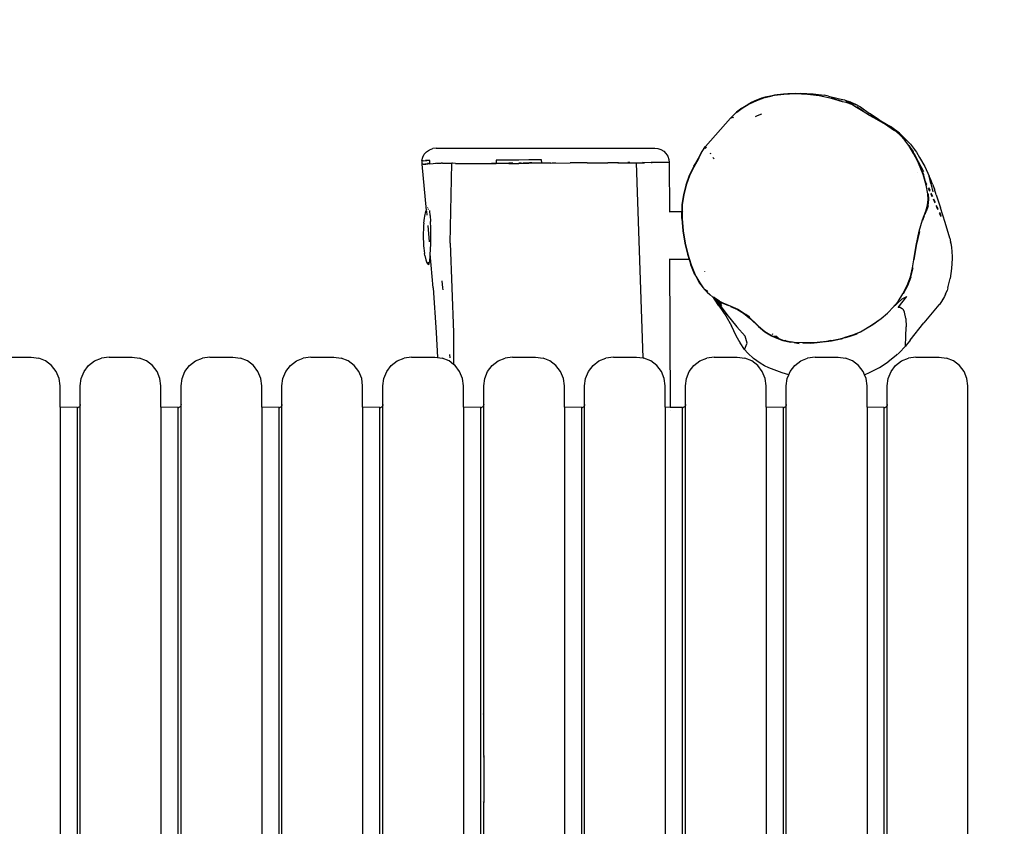
# Model space of a CAD drawing. Units: inches. Extents: x 3684 to 5794, y -3996 to -2979.
# Drawn here: x 4744 to 4812, y -3787 to -3731 of the extents above; entities that cross this region are included whole.
import ezdxf

# ---------------------------------------------------------------- set-up
doc = ezdxf.new("R2010")
doc.units = ezdxf.units.IN
doc.header["$MEASUREMENT"] = 0
doc.layers.add('VP-DIM', color=7, linetype='Continuous')
doc.layers.add('VP-EQ', color=7, linetype='Continuous', true_color=0x8a3492, plot=False)
doc.styles.get("Standard").update_dxf_attribs({"font": 'arial.ttf'})
doc.dimstyles.get("Standard").update_dxf_attribs({"dimtxt": 14, "dimasz": 20, "dimexe": 20, "dimexo": 50, "dimgap": 20, "dimtad": 0, "dimdec": 0, "dimzin": 0, "dimdsep": 46, "dimtxsty": 'Standard', "dimcen": -0.09, "dimadec": 0, "dimazin": 0, "dimtfac": 1, "dimtdec": 4, "dimtofl": 0, "dimtmove": 0, "dimatfit": 3, "dimfxl": 70, "dimfxlon": 1, "dimtolj": 1, "dimtzin": 0, "dimarcsym": 0})

# ---------------------------------------------------------------- blocks, each defined once
blk = doc.blocks.new('*D214')
at = {"layer": 'Defpoints', "color": 0}
for p in [(5488.285, -3060.847), (5488.285, -3572.997), (4174.444, -3785.955)]:
    blk.add_point(p, dxfattribs=at)
at = {"layer": 'VP-DIM', "color": 0, "lineweight": -2}
for p, q in [((4174.444, -3130.847), (4174.444, -3040.847)), ((5488.285, -3130.847), (5488.285, -3040.847)), ((4194.444, -3060.847), (4791.17, -3060.847)), ((5468.285, -3060.847), (4871.56, -3060.847))]:
    blk.add_line(p, q, dxfattribs=at)
at = {"layer": 'VP-DIM', "color": 0}
for points in [[(4194.444, -3057.514), (4194.444, -3064.181), (4174.444, -3060.847)], [(5468.285, -3064.181), (5468.285, -3057.514), (5488.285, -3060.847)]]:
    blk.add_solid(points, dxfattribs=at)
at = {"layer": 'VP-DIM', "color": 0, "insert": (4831.365, -3060.847), "char_height": 14, "attachment_point": 5}
blk.add_mtext('\\A1;1320', dxfattribs=at)
blk = doc.blocks.new('*D215')
at = {"layer": 'Defpoints', "color": 0}
for p in [(5642.771, -2998.556), (5642.771, -3578.872), (4021.949, -3784.062)]:
    blk.add_point(p, dxfattribs=at)
at = {"layer": 'VP-DIM', "color": 0, "lineweight": -2}
for p, q in [((4021.949, -3068.556), (4021.949, -2978.556)), ((5642.771, -3068.556), (5642.771, -2978.556)), ((4041.949, -2998.556), (4792.165, -2998.556)), ((5622.771, -2998.556), (4872.555, -2998.556))]:
    blk.add_line(p, q, dxfattribs=at)
at = {"layer": 'VP-DIM', "color": 0}
for points in [[(4041.949, -2995.223), (4041.949, -3001.889), (4021.949, -2998.556)], [(5622.771, -3001.889), (5622.771, -2995.223), (5642.771, -2998.556)]]:
    blk.add_solid(points, dxfattribs=at)
at = {"layer": 'VP-DIM', "color": 0, "insert": (4832.36, -2998.556), "char_height": 14, "attachment_point": 5}
blk.add_mtext('\\A1;1620', dxfattribs=at)
blk = doc.blocks.new('*D216')
at = {"layer": 'Defpoints', "color": 0}
for p in [(5070.876, -3285.402), (4799.853, -3842.189), (5722.526, -3842.189)]:
    blk.add_point(p, dxfattribs=at)
at = {"layer": 'VP-DIM', "color": 0, "lineweight": -2}
for p, q in [((5652.526, -3285.402), (5742.526, -3285.402)), ((5722.526, -3305.402), (5722.526, -3521.756)), ((5722.526, -3822.189), (5722.526, -3592.752)), ((5652.526, -3842.189), (5742.526, -3842.189))]:
    blk.add_line(p, q, dxfattribs=at)
at = {"layer": 'VP-DIM', "color": 0}
for points in [[(5725.859, -3305.402), (5719.193, -3305.402), (5722.526, -3285.402)], [(5719.193, -3822.189), (5725.859, -3822.189), (5722.526, -3842.189)]]:
    blk.add_solid(points, dxfattribs=at)
at = {"layer": 'VP-DIM', "color": 0, "insert": (5722.526, -3557.254), "char_height": 14, "attachment_point": 5, "rotation": 90}
blk.add_mtext('\\A1;565', dxfattribs=at)
blk = doc.blocks.new('*D217')
at = {"layer": 'Defpoints', "color": 0}
for p in [(4545.105, -3129.948), (4749.866, -3996.002), (5773.763, -3996.002)]:
    blk.add_point(p, dxfattribs=at)
at = {"layer": 'VP-DIM', "color": 0, "lineweight": -2}
for p, q in [((5703.763, -3129.948), (5793.763, -3129.948)), ((5773.763, -3149.948), (5773.763, -3525.835)), ((5773.763, -3976.002), (5773.763, -3596.845)), ((5703.763, -3996.002), (5793.763, -3996.002))]:
    blk.add_line(p, q, dxfattribs=at)
at = {"layer": 'VP-DIM', "color": 0}
for points in [[(5777.097, -3149.948), (5770.43, -3149.948), (5773.763, -3129.948)], [(5770.43, -3976.002), (5777.097, -3976.002), (5773.763, -3996.002)]]:
    blk.add_solid(points, dxfattribs=at)
at = {"layer": 'VP-DIM', "color": 0, "insert": (5773.763, -3561.34), "char_height": 14, "attachment_point": 5, "rotation": 90}
blk.add_mtext('\\A1;865', dxfattribs=at)
blk = doc.blocks.new('RB1220')
at = {"layer": 'VP-EQ', "color": 0}
for p, q in [((4795.782, -3736.161), (4795.295, -3736.27)), ((4795.297, -3736.277), (4795.782, -3736.161)), ((4795.943, -3736.152), (4795.302, -3736.295)), ((4795.939, -3736.126), (4795.782, -3736.161)), ((4796.58, -3736.048), (4795.939, -3736.126)), ((4795.939, -3736.126), (4796.137, -3736.076)), ((4796.583, -3736.074), (4795.943, -3736.152)), ((4796.137, -3736.076), (4796.866, -3735.999)), ((4797.403, -3736.011), (4796.58, -3736.048)), ((4797.403, -3736.037), (4796.583, -3736.074)), ((4796.866, -3735.999), (4797.743, -3735.976)), ((4797.403, -3736.011), (4798.231, -3736.044)), ((4798.229, -3736.071), (4797.403, -3736.037)), ((4797.743, -3735.976), (4798.637, -3736.028)), ((4799.052, -3736.176), (4798.229, -3736.071)), ((4798.231, -3736.044), (4799.057, -3736.148)), ((4798.637, -3736.028), (4799.394, -3736.133)), ((4799.901, -3736.358), (4799.052, -3736.176)), ((4799.057, -3736.148), (4799.908, -3736.33)), ((4799.697, -3736.2), (4799.394, -3736.133)), ((4799.697, -3736.2), (4800.355, -3736.352)), ((4793.678, -3737.016), (4794.169, -3736.718)), ((4794.181, -3736.741), (4793.692, -3737.037)), ((4794.333, -3736.624), (4794.169, -3736.718)), ((4794.697, -3736.505), (4794.181, -3736.741)), ((4794.687, -3736.48), (4794.325, -3736.64)), ((4794.333, -3736.624), (4794.687, -3736.48)), ((4794.687, -3736.48), (4795.226, -3736.293)), ((4795.052, -3736.328), (4794.687, -3736.48)), ((4795.302, -3736.295), (4794.697, -3736.505)), ((4795.295, -3736.27), (4795.052, -3736.328)), ((4795.077, -3736.328), (4795.226, -3736.293)), ((4795.226, -3736.293), (4795.295, -3736.27)), ((4800.664, -3736.58), (4799.901, -3736.358)), ((4800.672, -3736.553), (4799.908, -3736.33)), ((4800.355, -3736.352), (4800.458, -3736.376)), ((4800.461, -3736.377), (4800.458, -3736.376)), ((4800.461, -3736.377), (4800.796, -3736.454)), ((4800.91, -3736.642), (4800.664, -3736.58)), ((4800.796, -3736.454), (4801.075, -3736.553)), ((4801.535, -3736.76), (4800.898, -3736.518)), ((4801.308, -3736.777), (4800.91, -3736.642)), ((4801.32, -3736.752), (4800.916, -3736.615)), ((4801.251, -3736.614), (4801.075, -3736.553)), ((4801.251, -3736.614), (4801.561, -3736.748)), ((4801.646, -3736.967), (4801.308, -3736.777)), ((4801.538, -3736.759), (4801.535, -3736.76)), ((4801.543, -3736.763), (4801.538, -3736.759)), ((4801.543, -3736.763), (4801.695, -3736.82)), ((4801.561, -3736.748), (4801.695, -3736.82)), ((4801.695, -3736.82), (4801.712, -3736.827)), ((4801.712, -3736.827), (4801.724, -3736.836)), ((4801.724, -3736.836), (4801.904, -3736.934)), ((4793.246, -3737.366), (4792.887, -3737.721)), ((4793.307, -3737.305), (4793.246, -3737.366)), ((4793.323, -3737.324), (4793.246, -3737.366)), ((4793.678, -3737.016), (4793.307, -3737.305)), ((4793.692, -3737.037), (4793.323, -3737.324)), ((4794.635, -3737.603), (4794.758, -3737.541)), ((4794.758, -3737.541), (4795.062, -3737.407)), ((4802.096, -3737.247), (4801.646, -3736.967)), ((4802.111, -3737.224), (4801.66, -3736.943)), ((4801.904, -3736.934), (4802.533, -3737.392)), ((4802.55, -3737.529), (4802.096, -3737.247)), ((4803.204, -3737.839), (4802.533, -3737.392)), ((4803.048, -3737.816), (4802.55, -3737.529)), ((4802.564, -3737.505), (4803.061, -3737.793)), ((4792.887, -3737.721), (4791.165, -3739.674)), ((4792.941, -3737.701), (4793.096, -3737.644)), ((4793.096, -3737.644), (4793.06, -3737.687)), ((4803.654, -3738.151), (4803.048, -3737.816)), ((4803.204, -3737.839), (4804.002, -3738.302)), ((4804.214, -3738.54), (4803.654, -3738.151)), ((4804.231, -3738.518), (4803.667, -3738.128)), ((4804.624, -3738.763), (4804.002, -3738.302)), ((4804.379, -3738.649), (4804.214, -3738.54)), ((4804.379, -3738.649), (4804.231, -3738.518)), ((4804.699, -3738.932), (4804.379, -3738.649)), ((4804.901, -3739.027), (4804.624, -3738.763)), ((4804.963, -3739.227), (4804.699, -3738.932)), ((4805.154, -3739.29), (4804.901, -3739.027)), ((4805.154, -3739.29), (4804.963, -3739.227)), ((4805.118, -3739.401), (4804.963, -3739.227)), ((4805.276, -3739.611), (4805.118, -3739.401)), ((4805.154, -3739.29), (4805.377, -3739.514)), ((4805.591, -3740.162), (4805.276, -3739.611)), ((4805.276, -3739.611), (4805.559, -3740.058)), ((4805.377, -3739.514), (4805.791, -3740.069)), ((4771.533, -3740.435), (4771.646, -3740.224)), ((4771.646, -3740.224), (4771.806, -3740.047)), ((4771.806, -3740.047), (4772.003, -3739.912)), ((4772.003, -3739.912), (4772.226, -3739.828)), ((4772.226, -3739.828), (4772.234, -3739.828)), ((4772.463, -3739.8), (4772.234, -3739.828)), ((4772.463, -3739.8), (4787.637, -3739.8)), ((4787.637, -3739.8), (4787.859, -3739.825)), ((4787.859, -3739.825), (4788.069, -3739.898)), ((4788.069, -3739.898), (4788.258, -3740.017)), ((4788.258, -3740.017), (4788.417, -3740.174)), ((4788.417, -3740.174), (4788.536, -3740.363)), ((4790.816, -3740.187), (4790.655, -3740.524)), ((4790.699, -3740.488), (4790.837, -3740.198)), ((4790.912, -3740.029), (4790.816, -3740.187)), ((4790.912, -3740.029), (4790.837, -3740.198)), ((4791.035, -3739.826), (4790.912, -3740.029)), ((4791.035, -3739.826), (4791.165, -3739.674)), ((4791.115, -3739.805), (4791.035, -3739.826)), ((4791.115, -3739.805), (4791.235, -3739.737)), ((4791.517, -3740.21), (4791.514, -3740.137)), ((4805.552, -3740.07), (4805.559, -3740.058)), ((4805.552, -3740.07), (4805.596, -3740.159)), ((4805.559, -3740.058), (4805.609, -3739.972)), ((4805.616, -3740.148), (4805.559, -3740.058)), ((4805.889, -3740.733), (4805.591, -3740.162)), ((4805.616, -3740.148), (4805.915, -3740.721)), ((4805.791, -3740.069), (4806.018, -3740.445)), ((4771.473, -3740.666), (4771.464, -3740.903)), ((4771.464, -3740.903), (4771.783, -3744.115)), ((4771.464, -3740.903), (4771.47, -3740.904)), ((4771.47, -3740.904), (4771.476, -3740.898)), ((4771.473, -3740.904), (4771.47, -3740.904)), ((4771.473, -3740.666), (4771.533, -3740.435)), ((4771.473, -3740.666), (4771.481, -3740.66)), ((4771.561, -3740.668), (4771.473, -3740.666)), ((4771.548, -3740.907), (4771.473, -3740.904)), ((4771.473, -3740.904), (4771.783, -3744.115)), ((4771.481, -3740.66), (4771.565, -3740.652)), ((4771.559, -3740.907), (4771.548, -3740.907)), ((4771.559, -3740.907), (4771.745, -3740.905)), ((4771.561, -3740.668), (4771.811, -3740.665)), ((4771.691, -3740.88), (4771.745, -3740.877)), ((4771.735, -3740.643), (4771.8, -3740.64)), ((4771.871, -3740.903), (4771.745, -3740.905)), ((4771.8, -3740.64), (4771.811, -3740.665)), ((4771.896, -3740.664), (4771.811, -3740.665)), ((4771.892, -3740.902), (4771.871, -3740.903)), ((4771.875, -3740.868), (4771.896, -3740.865)), ((4771.879, -3740.826), (4771.896, -3740.865)), ((4772.028, -3740.661), (4771.896, -3740.664)), ((4771.896, -3740.865), (4771.933, -3740.861)), ((4771.933, -3740.861), (4771.968, -3740.859)), ((4772.023, -3740.899), (4772.028, -3740.661)), ((4772.484, -3740.865), (4772.023, -3740.899)), ((4772.426, -3740.835), (4772.485, -3740.836)), ((4772.814, -3740.843), (4772.484, -3740.865)), ((4772.532, -3740.837), (4772.814, -3740.843)), ((4772.866, -3740.839), (4772.814, -3740.843)), ((4772.905, -3740.84), (4772.866, -3740.839)), ((4772.905, -3740.84), (4773.545, -3740.849)), ((4772.905, -3740.845), (4772.909, -3740.845)), ((4773.449, -3746.383), (4773.545, -3740.849)), ((4773.603, -3740.849), (4773.545, -3740.849)), ((4773.802, -3740.852), (4773.603, -3740.849)), ((4773.802, -3740.852), (4776.633, -3740.861)), ((4776.316, -3740.834), (4776.593, -3740.831)), ((4776.639, -3740.629), (4776.633, -3740.861)), ((4777.509, -3740.86), (4776.633, -3740.861)), ((4777.514, -3740.628), (4776.639, -3740.629)), ((4777.509, -3740.86), (4778.194, -3740.854)), ((4777.51, -3740.823), (4777.791, -3740.821)), ((4778.197, -3740.623), (4777.514, -3740.628)), ((4778.194, -3740.819), (4778.38, -3740.819)), ((4778.194, -3740.854), (4778.899, -3740.845)), ((4778.901, -3740.615), (4778.197, -3740.623)), ((4778.477, -3740.819), (4778.918, -3740.818)), ((4779.111, -3740.844), (4778.899, -3740.845)), ((4779.112, -3740.614), (4778.901, -3740.615)), ((4779.111, -3740.817), (4778.943, -3740.817)), ((4779.77, -3740.843), (4779.111, -3740.844)), ((4779.768, -3740.613), (4779.112, -3740.614)), ((4779.802, -3740.816), (4779.768, -3740.613)), ((4779.77, -3740.816), (4779.802, -3740.816)), ((4779.807, -3740.843), (4779.77, -3740.843)), ((4779.807, -3740.843), (4779.802, -3740.816)), ((4780.417, -3740.839), (4779.807, -3740.843)), ((4780.417, -3740.839), (4781.776, -3740.827)), ((4780.509, -3740.814), (4780.772, -3740.813)), ((4782.938, -3740.826), (4781.776, -3740.827)), ((4782.937, -3740.809), (4783.145, -3740.809)), ((4782.938, -3740.826), (4783.673, -3740.828)), ((4783.568, -3740.809), (4783.672, -3740.809)), ((4783.673, -3740.828), (4784.386, -3740.826)), ((4785.072, -3740.824), (4784.386, -3740.826)), ((4785.07, -3740.798), (4785.118, -3740.797)), ((4785.072, -3740.824), (4785.776, -3740.82)), ((4785.907, -3740.784), (4785.774, -3740.787)), ((4785.776, -3740.82), (4786.375, -3740.814)), ((4786.375, -3740.814), (4786.936, -3740.808)), ((4786.824, -3754.348), (4786.375, -3740.814)), ((4786.776, -3740.781), (4786.934, -3740.785)), ((4787.388, -3740.802), (4786.936, -3740.808)), ((4787.388, -3740.796), (4787.462, -3740.798)), ((4787.833, -3740.798), (4787.388, -3740.802)), ((4788.188, -3740.796), (4787.833, -3740.798)), ((4788.445, -3740.795), (4788.188, -3740.796)), ((4788.636, -3740.796), (4788.445, -3740.795)), ((4788.536, -3740.363), (4788.61, -3740.574)), ((4788.61, -3740.574), (4788.636, -3740.796)), ((4788.636, -3740.796), (4788.649, -3744.226)), ((4790.677, -3740.535), (4790.343, -3741.109)), ((4790.655, -3740.524), (4790.349, -3741.049)), ((4790.349, -3741.049), (4790.527, -3740.768)), ((4790.527, -3740.768), (4790.671, -3740.532)), ((4790.691, -3740.5), (4790.677, -3740.535)), ((4790.699, -3740.488), (4790.691, -3740.5)), ((4791.768, -3740.534), (4791.674, -3740.444)), ((4806.153, -3741.353), (4805.889, -3740.733)), ((4805.915, -3740.721), (4806.284, -3741.423)), ((4806.018, -3740.445), (4806.373, -3741.065)), ((4790.321, -3741.097), (4790.027, -3741.703)), ((4790.343, -3741.109), (4790.05, -3741.712)), ((4790.349, -3741.049), (4790.321, -3741.097)), ((4805.852, -3741.505), (4805.836, -3741.519)), ((4806.253, -3741.63), (4806.153, -3741.353)), ((4806.18, -3741.343), (4806.28, -3741.62)), ((4806.465, -3742.364), (4806.253, -3741.63)), ((4806.42, -3742.132), (4806.28, -3741.62)), ((4806.373, -3741.065), (4806.68, -3741.75)), ((4790.027, -3741.703), (4789.789, -3742.358)), ((4790.05, -3741.712), (4789.812, -3742.365)), ((4806.42, -3742.132), (4806.422, -3742.136)), ((4806.422, -3742.136), (4806.423, -3742.141)), ((4806.423, -3742.141), (4806.428, -3742.154)), ((4806.428, -3742.154), (4806.434, -3742.161)), ((4806.437, -3742.163), (4806.434, -3742.161)), ((4806.437, -3742.163), (4806.493, -3742.357)), ((4806.504, -3742.313), (4806.492, -3742.286)), ((4806.497, -3742.275), (4806.509, -3742.289)), ((4806.5, -3742.269), (4806.509, -3742.289)), ((4806.509, -3742.289), (4806.508, -3742.295)), ((4806.807, -3742.249), (4806.68, -3741.75)), ((4806.79, -3741.988), (4806.68, -3741.75)), ((4806.91, -3742.286), (4806.79, -3741.988)), ((4806.81, -3742.277), (4806.807, -3742.249)), ((4806.948, -3742.831), (4806.81, -3742.277)), ((4806.91, -3742.286), (4807.039, -3742.636)), ((4789.622, -3743.028), (4789.526, -3743.712)), ((4789.645, -3743.032), (4789.548, -3743.714)), ((4789.789, -3742.358), (4789.622, -3743.028)), ((4789.812, -3742.365), (4789.645, -3743.032)), ((4806.585, -3742.963), (4806.465, -3742.364)), ((4806.615, -3743.361), (4806.585, -3742.963)), ((4806.616, -3742.974), (4806.643, -3743.362)), ((4806.629, -3742.521), (4806.717, -3742.686)), ((4806.634, -3742.564), (4806.727, -3742.77)), ((4806.731, -3742.805), (4806.638, -3742.604)), ((4806.805, -3742.894), (4806.865, -3743.038)), ((4806.811, -3742.967), (4806.811, -3742.98)), ((4806.897, -3743.165), (4806.811, -3742.98)), ((4807.177, -3743.031), (4807.039, -3742.636)), ((4807.177, -3743.031), (4807.472, -3743.936)), ((4789.526, -3743.712), (4789.508, -3743.976)), ((4789.548, -3743.714), (4789.53, -3743.977)), ((4806.569, -3743.761), (4806.615, -3743.361)), ((4806.643, -3743.362), (4806.594, -3743.767)), ((4806.865, -3743.038), (4806.9, -3743.122)), ((4806.897, -3743.165), (4806.896, -3743.174)), ((4806.976, -3743.367), (4807.068, -3743.59)), ((4807.069, -3743.539), (4806.977, -3743.339)), ((4806.978, -3743.309), (4807.069, -3743.528)), ((4771.676, -3744.51), (4771.745, -3744.203)), ((4771.745, -3744.203), (4771.783, -3744.115)), ((4771.783, -3744.115), (4771.783, -3744.128)), ((4771.783, -3744.115), (4771.784, -3744.126)), ((4771.786, -3744.165), (4771.788, -3744.167)), ((4771.788, -3744.167), (4771.814, -3744.446)), ((4771.871, -3743.938), (4771.9, -3743.917)), ((4771.91, -3744.008), (4771.903, -3744.045)), ((4771.903, -3744.048), (4771.903, -3744.045)), ((4771.909, -3744.005), (4771.91, -3744.008)), ((4772.024, -3744.144), (4772.022, -3744.131)), ((4772.053, -3744.462), (4772.024, -3744.144)), ((4788.649, -3744.226), (4788.626, -3744.226)), ((4789.509, -3744.226), (4788.649, -3744.226)), ((4789.508, -3743.976), (4789.509, -3744.226)), ((4789.531, -3744.226), (4789.509, -3744.226)), ((4789.51, -3744.683), (4789.509, -3744.226)), ((4789.53, -3743.977), (4789.531, -3744.226)), ((4789.531, -3744.226), (4789.532, -3744.682)), ((4789.61, -3744.226), (4789.603, -3744.226)), ((4806.327, -3744.47), (4806.443, -3744.175)), ((4806.404, -3744.368), (4806.465, -3744.184)), ((4806.443, -3744.175), (4806.569, -3743.761)), ((4806.594, -3743.767), (4806.465, -3744.184)), ((4806.601, -3743.791), (4806.465, -3744.184)), ((4807.166, -3743.828), (4807.193, -3743.894)), ((4807.167, -3743.763), (4807.217, -3743.884)), ((4807.193, -3743.894), (4807.27, -3744.056)), ((4807.217, -3743.884), (4807.272, -3743.999)), ((4807.384, -3744.298), (4807.494, -3744.531)), ((4807.386, -3744.242), (4807.49, -3744.462)), ((4807.786, -3744.946), (4807.472, -3743.936)), ((4771.61, -3745.01), (4771.595, -3745.169)), ((4771.61, -3745.01), (4771.652, -3744.652)), ((4771.652, -3744.652), (4771.676, -3744.51)), ((4772.053, -3744.462), (4772.075, -3744.876)), ((4772.089, -3745.359), (4772.075, -3744.876)), ((4789.51, -3744.683), (4789.581, -3745.534)), ((4789.532, -3744.682), (4789.603, -3745.532)), ((4806.099, -3745.169), (4806.218, -3744.779)), ((4806.218, -3744.779), (4806.327, -3744.47)), ((4806.242, -3744.787), (4806.35, -3744.479)), ((4808.113, -3746.039), (4807.786, -3744.946)), ((4771.574, -3745.742), (4771.572, -3745.876)), ((4771.584, -3745.376), (4771.574, -3745.742)), ((4771.595, -3745.169), (4771.584, -3745.376)), ((4771.884, -3745.162), (4771.992, -3746.286)), ((4772.093, -3745.876), (4772.089, -3745.359)), ((4789.581, -3745.534), (4789.722, -3746.395)), ((4789.603, -3745.532), (4789.743, -3746.391)), ((4805.782, -3746.542), (4805.995, -3745.565)), ((4805.81, -3746.548), (4806.022, -3745.572)), ((4805.995, -3745.565), (4806.099, -3745.169)), ((4771.572, -3745.876), (4771.574, -3746.01)), ((4771.574, -3746.01), (4771.584, -3746.376)), ((4771.584, -3746.376), (4771.595, -3746.583)), ((4772.075, -3746.876), (4772.089, -3746.394)), ((4772.089, -3746.394), (4772.093, -3745.876)), ((4773.449, -3746.383), (4773.681, -3752.582)), ((4789.722, -3746.395), (4789.906, -3747.153)), ((4789.743, -3746.391), (4789.927, -3747.147)), ((4808.113, -3746.039), (4808.231, -3746.666)), ((4808.138, -3746.292), (4808.155, -3746.383)), ((4771.595, -3746.583), (4771.61, -3746.742)), ((4771.61, -3746.742), (4771.652, -3747.101)), ((4771.676, -3747.242), (4771.652, -3747.101)), ((4772.053, -3747.291), (4772.062, -3747.118)), ((4772.062, -3747.118), (4772.075, -3746.876)), ((4772.257, -3749.483), (4772.062, -3747.118)), ((4805.612, -3747.551), (4805.782, -3746.542)), ((4805.642, -3747.555), (4805.81, -3746.548)), ((4808.231, -3746.666), (4808.276, -3747.314)), ((4771.676, -3747.242), (4771.745, -3747.549)), ((4771.745, -3747.549), (4771.828, -3747.742)), ((4771.828, -3747.742), (4771.862, -3747.808)), ((4771.862, -3747.808), (4771.955, -3747.876)), ((4771.903, -3747.708), (4771.903, -3747.705)), ((4771.903, -3747.708), (4771.919, -3747.808)), ((4771.919, -3747.808), (4771.955, -3747.876)), ((4771.955, -3747.876), (4771.991, -3747.808)), ((4771.991, -3747.808), (4772.024, -3747.608)), ((4772.024, -3747.608), (4772.053, -3747.291)), ((4788.662, -3747.526), (4788.642, -3747.526)), ((4788.662, -3747.47), (4788.662, -3747.526)), ((4788.662, -3747.526), (4788.682, -3752.582)), ((4790.028, -3747.526), (4788.662, -3747.526)), ((4789.906, -3747.153), (4790.028, -3747.526)), ((4789.927, -3747.147), (4790.17, -3747.895)), ((4790.028, -3747.526), (4790.15, -3747.903)), ((4805.531, -3748.092), (4805.612, -3747.551)), ((4808.277, -3747.442), (4808.24, -3748.157)), ((4808.276, -3747.314), (4808.277, -3747.442)), ((4790.429, -3748.585), (4790.15, -3747.903)), ((4790.17, -3747.895), (4790.449, -3748.576)), ((4791.108, -3748.381), (4791.104, -3748.35)), ((4805.374, -3748.727), (4805.531, -3748.092)), ((4805.402, -3748.736), (4805.561, -3748.098)), ((4808.24, -3748.157), (4808.137, -3748.834)), ((4808.229, -3748.064), (4808.227, -3748.094)), ((4772.871, -3749.006), (4772.912, -3749.483)), ((4790.429, -3748.585), (4790.476, -3748.685)), ((4790.449, -3748.576), (4790.495, -3748.676)), ((4790.476, -3748.685), (4790.75, -3749.16)), ((4790.495, -3748.676), (4790.769, -3749.148)), ((4790.75, -3749.16), (4791.006, -3749.49)), ((4790.769, -3749.148), (4791.006, -3749.49)), ((4805.15, -3749.329), (4805.374, -3748.727)), ((4805.402, -3748.736), (4805.176, -3749.34)), ((4807.976, -3749.481), (4808.137, -3748.834)), ((4772.257, -3749.483), (4772.466, -3752.582)), ((4772.912, -3749.483), (4772.93, -3749.635)), ((4791.006, -3749.49), (4791.076, -3749.58)), ((4791.27, -3749.702), (4791.076, -3749.58)), ((4791.076, -3749.58), (4791.266, -3749.779)), ((4791.266, -3749.779), (4791.465, -3749.952)), ((4791.27, -3749.702), (4791.309, -3749.735)), ((4804.855, -3749.897), (4805.15, -3749.329)), ((4805.176, -3749.34), (4804.879, -3749.912)), ((4807.817, -3749.93), (4807.92, -3749.662)), ((4807.976, -3749.481), (4807.92, -3749.662)), ((4791.465, -3749.952), (4791.675, -3750.133)), ((4791.678, -3750.129), (4791.465, -3749.952)), ((4791.675, -3750.133), (4791.678, -3750.129)), ((4791.675, -3750.133), (4791.71, -3750.156)), ((4791.678, -3750.129), (4791.69, -3750.113)), ((4791.71, -3750.156), (4791.678, -3750.129)), ((4791.701, -3750.135), (4791.688, -3750.111)), ((4791.69, -3750.113), (4791.753, -3750.154)), ((4791.714, -3750.159), (4791.71, -3750.156)), ((4791.714, -3750.159), (4791.715, -3750.163)), ((4791.776, -3750.279), (4791.715, -3750.163)), ((4791.748, -3750.188), (4791.715, -3750.163)), ((4791.732, -3750.132), (4791.735, -3750.134)), ((4791.735, -3750.134), (4791.753, -3750.154)), ((4791.737, -3750.135), (4791.753, -3750.154)), ((4791.775, -3750.21), (4791.748, -3750.188)), ((4791.748, -3750.188), (4791.807, -3750.215)), ((4791.753, -3750.154), (4791.757, -3750.154)), ((4791.762, -3750.16), (4791.757, -3750.154)), ((4791.758, -3750.157), (4791.757, -3750.154)), ((4791.758, -3750.157), (4791.762, -3750.16)), ((4791.762, -3750.16), (4791.779, -3750.171)), ((4791.779, -3750.154), (4791.764, -3750.148)), ((4791.827, -3750.246), (4791.775, -3750.21)), ((4792.076, -3750.727), (4791.776, -3750.279)), ((4791.779, -3750.154), (4791.784, -3750.157)), ((4791.779, -3750.154), (4791.779, -3750.171)), ((4791.779, -3750.171), (4791.791, -3750.179)), ((4791.779, -3750.181), (4791.795, -3750.194)), ((4791.791, -3750.179), (4791.784, -3750.157)), ((4792.14, -3750.406), (4791.791, -3750.179)), ((4791.796, -3750.198), (4791.795, -3750.194)), ((4791.811, -3750.206), (4791.796, -3750.198)), ((4791.796, -3750.198), (4791.807, -3750.215)), ((4791.807, -3750.215), (4791.812, -3750.223)), ((4791.814, -3750.208), (4791.811, -3750.206)), ((4791.815, -3750.225), (4791.812, -3750.223)), ((4791.818, -3750.216), (4791.814, -3750.208)), ((4791.815, -3750.225), (4791.83, -3750.232)), ((4791.823, -3750.223), (4791.818, -3750.216)), ((4791.826, -3750.217), (4791.823, -3750.223)), ((4791.83, -3750.232), (4791.823, -3750.223)), ((4791.823, -3750.223), (4791.829, -3750.229)), ((4791.827, -3750.246), (4791.833, -3750.257)), ((4791.829, -3750.229), (4791.83, -3750.232)), ((4791.833, -3750.237), (4791.83, -3750.232)), ((4792.127, -3750.429), (4791.833, -3750.237)), ((4791.833, -3750.257), (4791.841, -3750.269)), ((4791.842, -3750.257), (4791.833, -3750.257)), ((4791.841, -3750.269), (4791.92, -3750.393)), ((4791.841, -3750.269), (4791.888, -3750.31)), ((4791.847, -3750.263), (4791.842, -3750.257)), ((4791.855, -3750.267), (4791.847, -3750.263)), ((4791.859, -3750.27), (4791.855, -3750.267)), ((4791.857, -3750.275), (4791.859, -3750.27)), ((4791.862, -3750.275), (4791.857, -3750.275)), ((4791.862, -3750.275), (4791.859, -3750.27)), ((4791.867, -3750.283), (4791.862, -3750.275)), ((4791.87, -3750.278), (4791.867, -3750.283)), ((4791.925, -3750.329), (4791.867, -3750.283)), ((4791.9, -3750.3), (4791.888, -3750.291)), ((4791.888, -3750.31), (4791.89, -3750.315)), ((4791.89, -3750.315), (4791.901, -3750.328)), ((4791.904, -3750.324), (4791.89, -3750.315)), ((4791.904, -3750.306), (4791.9, -3750.3)), ((4791.901, -3750.328), (4792.116, -3750.627)), ((4791.907, -3750.308), (4791.904, -3750.306)), ((4791.904, -3750.324), (4791.951, -3750.388)), ((4792.062, -3750.464), (4791.904, -3750.324)), ((4791.907, -3750.308), (4791.925, -3750.329)), ((4791.92, -3750.393), (4792.101, -3750.699)), ((4791.925, -3750.329), (4791.941, -3750.342)), ((4792.311, -3750.606), (4791.941, -3750.342)), ((4791.951, -3750.388), (4792.116, -3750.627)), ((4792.062, -3750.464), (4792.292, -3750.702)), ((4792.14, -3750.406), (4792.366, -3750.523)), ((4792.354, -3750.547), (4792.757, -3750.718)), ((4792.366, -3750.523), (4792.913, -3750.75)), ((4804.116, -3750.906), (4804.797, -3750.252)), ((4804.116, -3750.906), (4804.526, -3750.429)), ((4804.526, -3750.429), (4804.855, -3749.897)), ((4804.535, -3750.852), (4805.133, -3750.085)), ((4804.797, -3750.252), (4805.133, -3750.085)), ((4807.535, -3750.445), (4807.386, -3750.637)), ((4807.747, -3750.078), (4807.535, -3750.445)), ((4807.615, -3750.295), (4807.535, -3750.434)), ((4807.817, -3749.93), (4807.747, -3750.078)), ((4792.1, -3750.759), (4792.076, -3750.727)), ((4792.1, -3750.717), (4792.093, -3750.707)), ((4792.1, -3750.759), (4792.562, -3751.438)), ((4792.116, -3750.627), (4792.646, -3751.332)), ((4792.242, -3750.926), (4792.15, -3750.791)), ((4792.903, -3750.776), (4793.383, -3750.997)), ((4792.913, -3750.75), (4793.395, -3750.975)), ((4793.383, -3750.997), (4793.79, -3751.244)), ((4793.395, -3750.975), (4793.803, -3751.224)), ((4793.803, -3751.224), (4793.956, -3751.344)), ((4803.782, -3751.237), (4803.908, -3751.123)), ((4803.908, -3751.123), (4804.116, -3750.906)), ((4804.679, -3750.857), (4804.535, -3750.852)), ((4804.679, -3750.857), (4804.799, -3750.913)), ((4804.895, -3751.021), (4804.799, -3750.913)), ((4804.968, -3751.179), (4804.895, -3751.021)), ((4805.055, -3751.621), (4804.968, -3751.179)), ((4807.352, -3750.675), (4806.299, -3751.915)), ((4807.386, -3750.637), (4807.352, -3750.675)), ((4792.562, -3751.438), (4792.967, -3752.132)), ((4792.582, -3751.425), (4792.565, -3751.4)), ((4792.585, -3751.431), (4792.582, -3751.425)), ((4792.646, -3751.332), (4793.344, -3752.188)), ((4792.809, -3751.817), (4792.711, -3751.648)), ((4793.79, -3751.244), (4793.792, -3751.245)), ((4793.792, -3751.245), (4794.192, -3751.557)), ((4793.956, -3751.344), (4793.792, -3751.245)), ((4794.193, -3751.488), (4793.956, -3751.344)), ((4793.956, -3751.344), (4794.206, -3751.541)), ((4794.675, -3752.014), (4794.192, -3751.557)), ((4794.23, -3751.514), (4794.193, -3751.488)), ((4794.206, -3751.541), (4794.689, -3752.001)), ((4802.759, -3752.041), (4803.339, -3751.607)), ((4803.356, -3751.627), (4802.773, -3752.063)), ((4803.339, -3751.607), (4803.782, -3751.237)), ((4803.356, -3751.627), (4803.782, -3751.237)), ((4805.055, -3751.621), (4805.082, -3752.197)), ((4805.371, -3753.106), (4806.299, -3751.915)), ((4772.466, -3752.582), (4772.555, -3754.312)), ((4773.681, -3752.582), (4773.679, -3754.795)), ((4788.682, -3752.582), (4788.711, -3757.779)), ((4793.294, -3752.81), (4792.967, -3752.132)), ((4793.901, -3752.846), (4793.344, -3752.188)), ((4794.675, -3752.014), (4794.723, -3752.064)), ((4794.689, -3752.001), (4794.84, -3752.151)), ((4794.723, -3752.064), (4794.826, -3752.165)), ((4794.826, -3752.165), (4795.27, -3752.529)), ((4794.84, -3752.151), (4795.282, -3752.512)), ((4795.27, -3752.529), (4795.732, -3752.811)), ((4795.282, -3752.512), (4795.742, -3752.791)), ((4801.263, -3752.795), (4801.907, -3752.528)), ((4801.431, -3752.752), (4801.917, -3752.55)), ((4801.907, -3752.528), (4802.142, -3752.41)), ((4802.142, -3752.41), (4802.759, -3752.041)), ((4802.773, -3752.063), (4802.154, -3752.432)), ((4805.066, -3752.863), (4805.082, -3752.197)), ((4793.553, -3753.307), (4793.294, -3752.81)), ((4793.562, -3753.29), (4793.536, -3753.24)), ((4794.05, -3753.329), (4793.901, -3752.846)), ((4795.732, -3752.811), (4795.998, -3752.938)), ((4795.742, -3752.791), (4796.007, -3752.918)), ((4795.852, -3752.731), (4795.794, -3752.693)), ((4795.958, -3752.836), (4795.968, -3752.838)), ((4796.146, -3752.925), (4795.968, -3752.838)), ((4795.968, -3752.838), (4796.171, -3752.954)), ((4795.998, -3752.938), (4796.529, -3753.132)), ((4796.007, -3752.918), (4796.535, -3753.109)), ((4796.146, -3752.925), (4796.033, -3752.851)), ((4796.199, -3752.96), (4796.146, -3752.925)), ((4796.231, -3752.968), (4796.146, -3752.925)), ((4796.529, -3753.132), (4797.081, -3753.257)), ((4796.535, -3753.109), (4796.676, -3753.141)), ((4796.77, -3753.175), (4796.676, -3753.141)), ((4796.676, -3753.141), (4797.085, -3753.234)), ((4796.901, -3753.199), (4796.77, -3753.175)), ((4797.313, -3753.288), (4797.081, -3753.257)), ((4797.399, -3753.292), (4797.085, -3753.234)), ((4797.085, -3753.234), (4797.315, -3753.263)), ((4797.315, -3753.263), (4797.908, -3753.289)), ((4797.908, -3753.289), (4798.703, -3753.272)), ((4798.901, -3753.278), (4798.427, -3753.332)), ((4798.703, -3753.272), (4799.546, -3753.196)), ((4798.704, -3753.295), (4798.901, -3753.278)), ((4798.901, -3753.278), (4799.67, -3753.19)), ((4799.549, -3753.22), (4798.901, -3753.278)), ((4799.546, -3753.196), (4799.867, -3753.148)), ((4799.549, -3753.22), (4799.909, -3753.165)), ((4799.867, -3753.148), (4799.67, -3753.19)), ((4799.867, -3753.148), (4799.906, -3753.142)), ((4799.906, -3753.142), (4800.593, -3752.996)), ((4799.909, -3753.165), (4800.561, -3753.027)), ((4800.597, -3753.016), (4800.561, -3753.027)), ((4800.561, -3753.027), (4800.598, -3753.019)), ((4800.593, -3752.996), (4801.263, -3752.795)), ((4800.598, -3753.019), (4800.675, -3752.993)), ((4800.903, -3752.926), (4800.675, -3752.993)), ((4800.827, -3752.942), (4800.79, -3752.955)), ((4800.834, -3752.941), (4800.827, -3752.942)), ((4801.431, -3752.752), (4800.834, -3752.941)), ((4800.903, -3752.926), (4800.834, -3752.941)), ((4800.903, -3752.926), (4801.271, -3752.818)), ((4801.271, -3752.818), (4801.338, -3752.79)), ((4801.338, -3752.79), (4801.682, -3752.672)), ((4801.338, -3752.79), (4801.431, -3752.752)), ((4805.031, -3753.503), (4805.066, -3752.863)), ((4805.314, -3753.181), (4805.085, -3753.465)), ((4805.371, -3753.106), (4805.314, -3753.181)), ((4793.873, -3753.764), (4793.553, -3753.307)), ((4793.873, -3753.764), (4794.05, -3753.329)), ((4794.092, -3754.018), (4793.873, -3753.764)), ((4797.313, -3753.288), (4797.651, -3753.34)), ((4797.908, -3753.314), (4798.704, -3753.295)), ((4798.427, -3753.332), (4798.704, -3753.295)), ((4805.029, -3753.525), (4804.594, -3753.989)), ((4805.075, -3753.456), (4805.029, -3753.525)), ((4805.085, -3753.465), (4805.029, -3753.525)), ((4805.029, -3753.525), (4805.031, -3753.503)), ((4805.075, -3753.456), (4805.031, -3753.503)), ((4805.085, -3753.443), (4805.075, -3753.456)), ((4742.766, -3754.287), (4744.366, -3754.287)), ((4744.366, -3754.287), (4744.884, -3754.356)), ((4745.366, -3754.555), (4744.884, -3754.356)), ((4745.78, -3754.873), (4745.366, -3754.555)), ((4748.352, -3754.873), (4748.766, -3754.555)), ((4748.766, -3754.555), (4749.248, -3754.356)), ((4749.766, -3754.287), (4749.248, -3754.356)), ((4749.766, -3754.287), (4751.366, -3754.287)), ((4751.366, -3754.287), (4751.884, -3754.356)), ((4752.366, -3754.555), (4751.884, -3754.356)), ((4752.78, -3754.873), (4752.366, -3754.555)), ((4755.352, -3754.873), (4755.766, -3754.555)), ((4755.766, -3754.555), (4756.248, -3754.356)), ((4756.766, -3754.287), (4756.248, -3754.356)), ((4756.766, -3754.287), (4758.366, -3754.287)), ((4758.366, -3754.287), (4758.884, -3754.356)), ((4759.366, -3754.555), (4758.884, -3754.356)), ((4759.78, -3754.873), (4759.366, -3754.555)), ((4762.352, -3754.873), (4762.766, -3754.555)), ((4762.766, -3754.555), (4763.248, -3754.356)), ((4763.766, -3754.287), (4763.248, -3754.356)), ((4763.766, -3754.287), (4765.366, -3754.287)), ((4765.366, -3754.287), (4765.884, -3754.356)), ((4766.366, -3754.555), (4765.884, -3754.356)), ((4766.78, -3754.873), (4766.366, -3754.555)), ((4769.352, -3754.873), (4769.766, -3754.555)), ((4769.766, -3754.555), (4770.248, -3754.356)), ((4770.766, -3754.287), (4770.248, -3754.356)), ((4770.766, -3754.287), (4772.366, -3754.287)), ((4772.366, -3754.287), (4772.555, -3754.312)), ((4772.555, -3754.312), (4772.884, -3754.356)), ((4773.366, -3754.555), (4772.884, -3754.356)), ((4773.679, -3754.795), (4773.366, -3754.555)), ((4773.444, -3754.35), (4773.422, -3754.119)), ((4776.352, -3754.873), (4776.766, -3754.555)), ((4776.766, -3754.555), (4777.248, -3754.356)), ((4777.766, -3754.287), (4777.248, -3754.356)), ((4777.766, -3754.287), (4779.366, -3754.287)), ((4779.366, -3754.287), (4779.884, -3754.356)), ((4780.366, -3754.555), (4779.884, -3754.356)), ((4780.78, -3754.873), (4780.366, -3754.555)), ((4783.352, -3754.873), (4783.766, -3754.555)), ((4783.766, -3754.555), (4784.248, -3754.356)), ((4784.766, -3754.287), (4784.248, -3754.356)), ((4784.766, -3754.287), (4786.366, -3754.287)), ((4786.366, -3754.287), (4786.824, -3754.348)), ((4786.824, -3754.348), (4786.884, -3754.356)), ((4787.366, -3754.555), (4786.884, -3754.356)), ((4787.78, -3754.873), (4787.366, -3754.555)), ((4790.352, -3754.873), (4790.766, -3754.555)), ((4790.766, -3754.555), (4791.248, -3754.356)), ((4791.766, -3754.287), (4791.248, -3754.356)), ((4791.766, -3754.287), (4793.366, -3754.287)), ((4793.366, -3754.287), (4793.884, -3754.356)), ((4794.366, -3754.555), (4793.884, -3754.356)), ((4794.499, -3754.399), (4794.092, -3754.018)), ((4794.78, -3754.873), (4794.366, -3754.555)), ((4794.949, -3754.722), (4794.499, -3754.399)), ((4797.352, -3754.873), (4797.766, -3754.555)), ((4797.766, -3754.555), (4798.248, -3754.356)), ((4798.766, -3754.287), (4798.248, -3754.356)), ((4798.766, -3754.287), (4800.366, -3754.287)), ((4800.366, -3754.287), (4800.884, -3754.356)), ((4801.366, -3754.555), (4800.884, -3754.356)), ((4801.78, -3754.873), (4801.366, -3754.555)), ((4803.239, -3755.014), (4803.839, -3754.621)), ((4804.397, -3754.171), (4803.839, -3754.621)), ((4804.352, -3754.873), (4804.766, -3754.555)), ((4804.594, -3753.989), (4804.397, -3754.171)), ((4804.46, -3754.096), (4804.399, -3754.152)), ((4804.766, -3754.555), (4805.248, -3754.356)), ((4805.766, -3754.287), (4805.248, -3754.356)), ((4805.766, -3754.287), (4807.366, -3754.287)), ((4807.366, -3754.287), (4807.884, -3754.356)), ((4808.366, -3754.555), (4807.884, -3754.356)), ((4808.78, -3754.873), (4808.366, -3754.555)), ((4746.098, -3755.287), (4745.78, -3754.873)), ((4746.298, -3755.769), (4746.098, -3755.287)), ((4747.834, -3755.769), (4748.034, -3755.287)), ((4748.034, -3755.287), (4748.352, -3754.873)), ((4753.098, -3755.287), (4752.78, -3754.873)), ((4753.298, -3755.769), (4753.098, -3755.287)), ((4754.834, -3755.769), (4755.034, -3755.287)), ((4755.034, -3755.287), (4755.352, -3754.873)), ((4760.098, -3755.287), (4759.78, -3754.873)), ((4760.298, -3755.769), (4760.098, -3755.287)), ((4761.834, -3755.769), (4762.034, -3755.287)), ((4762.034, -3755.287), (4762.352, -3754.873)), ((4767.098, -3755.287), (4766.78, -3754.873)), ((4767.298, -3755.769), (4767.098, -3755.287)), ((4768.834, -3755.769), (4769.034, -3755.287)), ((4769.034, -3755.287), (4769.352, -3754.873)), ((4773.78, -3754.873), (4773.679, -3754.795)), ((4774.098, -3755.287), (4773.78, -3754.873)), ((4774.298, -3755.769), (4774.098, -3755.287)), ((4775.834, -3755.769), (4776.034, -3755.287)), ((4776.034, -3755.287), (4776.352, -3754.873)), ((4781.098, -3755.287), (4780.78, -3754.873)), ((4781.298, -3755.769), (4781.098, -3755.287)), ((4782.834, -3755.769), (4783.034, -3755.287)), ((4783.034, -3755.287), (4783.352, -3754.873)), ((4788.098, -3755.287), (4787.78, -3754.873)), ((4788.298, -3755.769), (4788.098, -3755.287)), ((4789.834, -3755.769), (4790.034, -3755.287)), ((4790.034, -3755.287), (4790.352, -3754.873)), ((4795.098, -3755.287), (4794.78, -3754.873)), ((4795.259, -3754.898), (4794.949, -3754.722)), ((4795.298, -3755.769), (4795.098, -3755.287)), ((4795.553, -3755.036), (4795.259, -3754.898)), ((4796.468, -3755.386), (4795.553, -3755.036)), ((4796.935, -3755.525), (4797.034, -3755.287)), ((4797.034, -3755.287), (4797.352, -3754.873)), ((4802.098, -3755.287), (4801.78, -3754.873)), ((4802.193, -3755.517), (4802.098, -3755.287)), ((4802.597, -3755.348), (4803.239, -3755.014)), ((4803.834, -3755.769), (4804.034, -3755.287)), ((4804.034, -3755.287), (4804.352, -3754.873)), ((4809.098, -3755.287), (4808.78, -3754.873)), ((4809.298, -3755.769), (4809.098, -3755.287)), ((4746.366, -3756.287), (4746.298, -3755.769)), ((4747.766, -3756.287), (4747.834, -3755.769)), ((4753.366, -3756.287), (4753.298, -3755.769)), ((4754.766, -3756.287), (4754.834, -3755.769)), ((4760.366, -3756.287), (4760.298, -3755.769)), ((4761.766, -3756.287), (4761.834, -3755.769)), ((4767.366, -3756.287), (4767.298, -3755.769)), ((4768.766, -3756.287), (4768.834, -3755.769)), ((4774.366, -3756.287), (4774.298, -3755.769)), ((4775.766, -3756.287), (4775.834, -3755.769)), ((4781.366, -3756.287), (4781.298, -3755.769)), ((4782.766, -3756.287), (4782.834, -3755.769)), ((4788.366, -3756.287), (4788.298, -3755.769)), ((4789.766, -3756.287), (4789.834, -3755.769)), ((4795.366, -3756.287), (4795.298, -3755.769)), ((4796.935, -3755.525), (4796.468, -3755.386)), ((4796.766, -3756.287), (4796.834, -3755.769)), ((4796.834, -3755.769), (4796.935, -3755.525)), ((4802.193, -3755.517), (4802.597, -3755.348)), ((4802.298, -3755.769), (4802.193, -3755.517)), ((4802.366, -3756.287), (4802.298, -3755.769)), ((4803.766, -3756.287), (4803.834, -3755.769)), ((4809.366, -3756.287), (4809.298, -3755.769)), ((4746.366, -3757.775), (4746.366, -3756.287)), ((4747.766, -3757.588), (4747.766, -3756.287)), ((4753.366, -3757.775), (4753.366, -3756.287)), ((4754.766, -3757.588), (4754.766, -3756.287)), ((4760.366, -3757.775), (4760.366, -3756.287)), ((4761.766, -3757.588), (4761.766, -3756.287)), ((4767.366, -3757.775), (4767.366, -3756.287)), ((4768.766, -3757.588), (4768.766, -3756.287)), ((4774.366, -3757.775), (4774.366, -3756.287)), ((4775.766, -3757.588), (4775.766, -3756.287)), ((4781.366, -3757.775), (4781.366, -3756.287)), ((4782.766, -3757.588), (4782.766, -3756.287)), ((4788.366, -3757.775), (4788.366, -3756.287)), ((4789.766, -3757.588), (4789.766, -3756.287)), ((4795.366, -3757.775), (4795.366, -3756.287)), ((4796.766, -3757.588), (4796.766, -3756.287)), ((4802.366, -3757.775), (4802.366, -3756.287)), ((4803.766, -3757.588), (4803.766, -3756.287)), ((4809.366, -3820.27), (4809.366, -3756.287)), ((4747.566, -3757.788), (4746.366, -3757.775)), ((4746.366, -3757.775), (4746.366, -3818.77)), ((4747.566, -3757.788), (4747.618, -3757.781)), ((4747.566, -3818.77), (4747.566, -3757.788)), ((4747.666, -3757.761), (4747.618, -3757.781)), ((4747.707, -3757.73), (4747.666, -3757.761)), ((4747.739, -3757.688), (4747.707, -3757.73)), ((4747.759, -3757.64), (4747.739, -3757.688)), ((4747.766, -3757.588), (4747.759, -3757.64)), ((4747.766, -3758.275), (4747.766, -3757.588)), ((4754.566, -3757.788), (4753.366, -3757.775)), ((4753.366, -3757.775), (4753.366, -3818.77)), ((4754.566, -3757.788), (4754.618, -3757.781)), ((4754.566, -3818.77), (4754.566, -3757.788)), ((4754.666, -3757.761), (4754.618, -3757.781)), ((4754.707, -3757.73), (4754.666, -3757.761)), ((4754.739, -3757.688), (4754.707, -3757.73)), ((4754.759, -3757.64), (4754.739, -3757.688)), ((4754.766, -3757.588), (4754.759, -3757.64)), ((4754.766, -3758.275), (4754.766, -3757.588)), ((4761.566, -3757.788), (4760.366, -3757.775)), ((4760.366, -3757.775), (4760.366, -3818.77)), ((4761.566, -3757.788), (4761.618, -3757.781)), ((4761.566, -3818.77), (4761.566, -3757.788)), ((4761.666, -3757.761), (4761.618, -3757.781)), ((4761.707, -3757.73), (4761.666, -3757.761)), ((4761.739, -3757.688), (4761.707, -3757.73)), ((4761.759, -3757.64), (4761.739, -3757.688)), ((4761.766, -3757.588), (4761.759, -3757.64)), ((4761.766, -3758.275), (4761.766, -3757.588)), ((4768.566, -3757.788), (4767.366, -3757.775)), ((4767.366, -3757.775), (4767.366, -3818.77)), ((4768.566, -3757.788), (4768.618, -3757.781)), ((4768.566, -3818.77), (4768.566, -3757.788)), ((4768.666, -3757.761), (4768.618, -3757.781)), ((4768.707, -3757.73), (4768.666, -3757.761)), ((4768.739, -3757.688), (4768.707, -3757.73)), ((4768.759, -3757.64), (4768.739, -3757.688)), ((4768.766, -3757.588), (4768.759, -3757.64)), ((4768.766, -3758.275), (4768.766, -3757.588)), ((4775.566, -3757.788), (4774.366, -3757.775)), ((4774.366, -3757.775), (4774.366, -3818.77)), ((4775.566, -3757.788), (4775.618, -3757.781)), ((4775.566, -3818.77), (4775.566, -3757.788)), ((4775.666, -3757.761), (4775.618, -3757.781)), ((4775.707, -3757.73), (4775.666, -3757.761)), ((4775.739, -3757.688), (4775.707, -3757.73)), ((4775.759, -3757.64), (4775.739, -3757.688)), ((4775.766, -3757.588), (4775.759, -3757.64)), ((4775.766, -3758.275), (4775.766, -3757.588)), ((4782.566, -3757.788), (4781.366, -3757.775)), ((4781.366, -3757.775), (4781.366, -3818.77)), ((4782.566, -3757.788), (4782.618, -3757.781)), ((4782.566, -3818.77), (4782.566, -3757.788)), ((4782.666, -3757.761), (4782.618, -3757.781)), ((4782.707, -3757.73), (4782.666, -3757.761)), ((4782.739, -3757.688), (4782.707, -3757.73)), ((4782.759, -3757.64), (4782.739, -3757.688)), ((4782.766, -3757.588), (4782.759, -3757.64)), ((4782.766, -3758.275), (4782.766, -3757.588)), ((4788.711, -3757.779), (4788.366, -3757.775)), ((4788.366, -3757.775), (4788.366, -3818.77)), ((4789.566, -3757.788), (4788.711, -3757.779)), ((4788.712, -3757.97), (4788.712, -3757.975)), ((4789.566, -3757.788), (4789.618, -3757.781)), ((4789.566, -3818.77), (4789.566, -3757.788)), ((4789.666, -3757.761), (4789.618, -3757.781)), ((4789.707, -3757.73), (4789.666, -3757.761)), ((4789.739, -3757.688), (4789.707, -3757.73)), ((4789.759, -3757.64), (4789.739, -3757.688)), ((4789.766, -3757.588), (4789.759, -3757.64)), ((4789.766, -3758.275), (4789.766, -3757.588)), ((4796.566, -3757.788), (4795.366, -3757.775)), ((4795.366, -3757.775), (4795.366, -3818.77)), ((4796.566, -3757.788), (4796.618, -3757.781)), ((4796.566, -3818.77), (4796.566, -3757.788)), ((4796.666, -3757.761), (4796.618, -3757.781)), ((4796.707, -3757.73), (4796.666, -3757.761)), ((4796.739, -3757.688), (4796.707, -3757.73)), ((4796.759, -3757.64), (4796.739, -3757.688)), ((4796.766, -3757.588), (4796.759, -3757.64)), ((4796.766, -3758.275), (4796.766, -3757.588)), ((4803.566, -3757.788), (4802.366, -3757.775)), ((4802.366, -3757.775), (4802.366, -3818.77)), ((4803.566, -3757.788), (4803.618, -3757.781)), ((4803.566, -3818.77), (4803.566, -3757.788)), ((4803.666, -3757.761), (4803.618, -3757.781)), ((4803.707, -3757.73), (4803.666, -3757.761)), ((4803.739, -3757.688), (4803.707, -3757.73)), ((4803.759, -3757.64), (4803.739, -3757.688)), ((4803.766, -3757.588), (4803.759, -3757.64)), ((4803.766, -3758.275), (4803.766, -3757.588)), ((4747.759, -3758.275), (4747.766, -3758.275)), ((4747.766, -3818.27), (4747.766, -3758.275)), ((4754.759, -3758.275), (4754.766, -3758.275)), ((4754.766, -3818.27), (4754.766, -3758.275)), ((4761.759, -3758.275), (4761.766, -3758.275)), ((4761.766, -3818.27), (4761.766, -3758.275)), ((4768.759, -3758.275), (4768.766, -3758.275)), ((4768.766, -3818.27), (4768.766, -3758.275)), ((4775.759, -3758.275), (4775.766, -3758.275)), ((4775.766, -3779.137), (4775.766, -3758.275)), ((4782.759, -3758.275), (4782.766, -3758.275)), ((4782.766, -3818.27), (4782.766, -3758.275)), ((4789.759, -3758.275), (4789.766, -3758.275)), ((4789.766, -3818.27), (4789.766, -3758.275)), ((4796.759, -3758.275), (4796.766, -3758.275)), ((4796.766, -3818.27), (4796.766, -3758.275)), ((4803.759, -3758.275), (4803.766, -3758.275)), ((4803.766, -3818.27), (4803.766, -3758.275)), ((4775.766, -3779.137), (4775.759, -3779.035)), ((4775.766, -3781.936), (4775.766, -3779.137)), ((4775.766, -3781.936), (4775.759, -3782.049)), ((4775.766, -3781.936), (4775.766, -3785.193)), ((4775.766, -3785.193), (4775.759, -3785.131)), ((4775.766, -3799.054), (4775.766, -3785.193))]:
    blk.add_line(p, q, dxfattribs=at)
blk = doc.blocks.new('RB1220_2D')
at = {"layer": 'VP-EQ', "color": 0}
blk.add_blockref('RB1220', (0, 0), dxfattribs=at)

msp = doc.modelspace()

# ---------------------------------------------------------------- block references
at = {"layer": 'VP-EQ', "color": 0}
msp.add_blockref('RB1220_2D', (0, 0), dxfattribs=at)

# ---------------------------------------------------------------- dimensions: what is measured, and where the dimension line sits
at = {"layer": 'VP-DIM', "color": 0}
dim = msp.add_linear_dim(base=(5642.771, -2998.556), p1=(4021.949, -3784.062), p2=(5642.771, -3578.872), text='1620', dimstyle='Standard', dxfattribs=at)
dim.commit()
dim.dimension.update_dxf_attribs({"geometry": '*D215', "text_midpoint": (4832.36, -2998.556), "dimtype": 160})
dim = msp.add_linear_dim(base=(5488.285, -3060.847), p1=(4174.444, -3785.955), p2=(5488.285, -3572.997), text='1320', dimstyle='Standard', dxfattribs=at)
dim.commit()
dim.dimension.update_dxf_attribs({"geometry": '*D214', "text_midpoint": (4831.365, -3060.847)})
for base, p1, p2, text, picture, middle in [((5773.763, -3996.002), (4545.105, -3129.948), (4749.866, -3996.002), '865', '*D217', (5773.763, -3561.34)), ((5722.526, -3842.189), (5070.876, -3285.402), (4799.853, -3842.189), '565', '*D216', (5722.526, -3557.254))]:
    dim = msp.add_linear_dim(base=base, p1=p1, p2=p2, angle=90, text=text, dimstyle='Standard', dxfattribs=at)
    dim.commit()
    dim.dimension.update_dxf_attribs({"geometry": picture, "text_midpoint": middle, "dimtype": 160})

doc.saveas('drawing.dxf')
